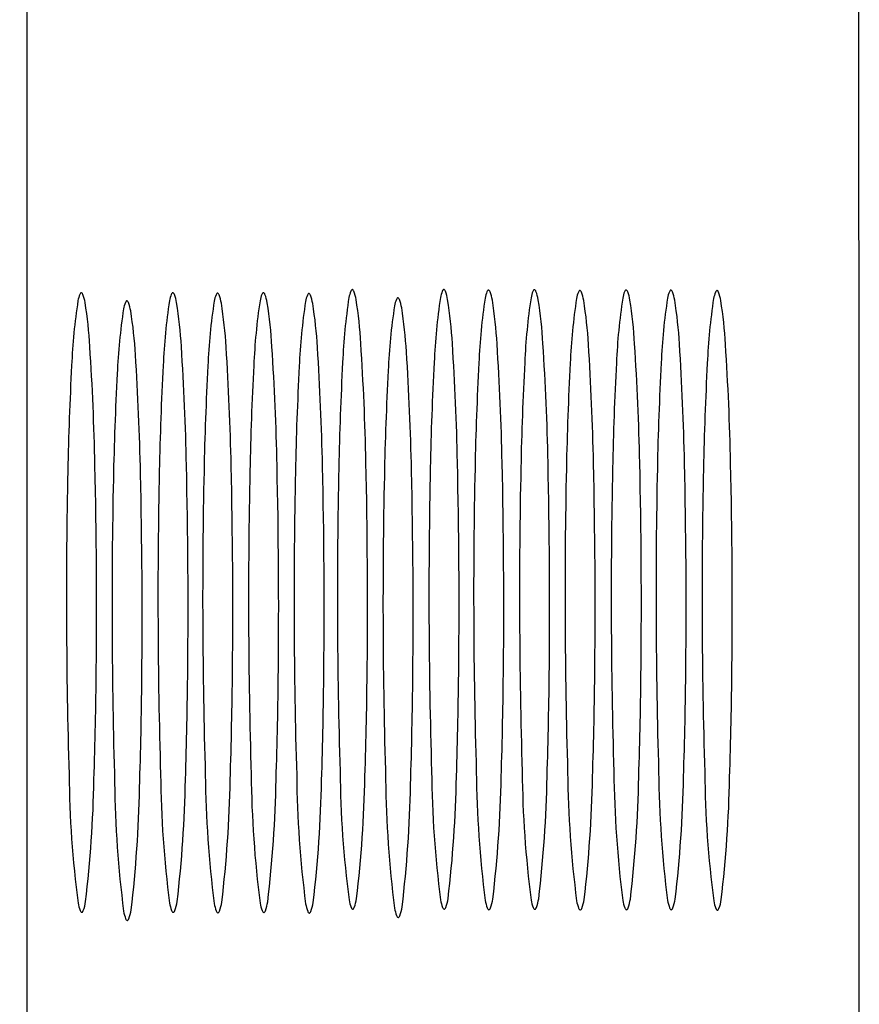
# Model space of a CAD drawing. Extents: x 6356.6 to 6378.7, y 450.1 to 478.6.
# Drawn here: x 6356.6 to 6356.8, y 473.1 to 473.2 of the extents above; entities that cross this region are included whole.
import ezdxf

# ---------------------------------------------------------------- set-up
doc = ezdxf.new("R2010")
doc.units = 0
doc.header["$LTSCALE"] = 0.6431102362
doc.layers.get('0').update_dxf_attribs({"color": 255, "linetype": 'CONTINUOUS'})

msp = doc.modelspace()

# ---------------------------------------------------------------- linework, layer by layer
msp.add_line((6356.650739216608, 463.9107468031039), (6356.647629044222, 477.2531153391455))
for centre, radius, start, end in [((6319.076915985667, 473.1692222254515), 37.67738589811835, 358.4696648830292, 0.5394775284384477), ((6356.659129855438, 473.2124958112453), 0.0041708254022479, 158.0102626118094, 169.467674125507), ((6356.656047059925, 473.2136819203685), 0.0008698821846039, 142.7243167935954, 154.4180248121082), ((6356.655483337001, 473.2141109841851), 0.0001614477881555, 112.1453642885953, 142.7243167978972), ((6356.655460067024, 473.2141681613174), 9.97167886113e-05, 88.85822464599411, 112.1453642889891), ((6356.655460221134, 473.2141758937408), 9.19828295187e-05, 63.14238477590724, 88.85822465355157), ((6356.655405692878, 473.2140682153304), 0.0002126806784062, 30.56837764545123, 63.14238477374574), ((6356.654944038542, 473.213733073108), 0.0007824682377931, 24.41915352632915, 34.50973457655766), ((6356.650980512237, 473.2122266466214), 0.0050213070116863, 8.885553274885975, 21.37239614511436), ((6356.670757930981, 473.2124958112453), 0.0041708254022479, 158.0102626118094, 169.467674125507), ((6356.667675135469, 473.2136819203685), 0.0008698821846039, 142.7243167935954, 154.4180248121082), ((6356.667111412544, 473.2141109841851), 0.0001614477881555, 112.1453642885953, 142.7243167978972), ((6356.667088142566, 473.2141681613174), 9.97167886113e-05, 88.85822464599411, 112.1453642889891), ((6356.667088296677, 473.2141758937408), 9.19828295187e-05, 63.14238477590724, 88.85822465355157), ((6356.66703376842, 473.2140682153304), 0.0002126806784062, 30.56837764545123, 63.14238477374574), ((6356.666572114086, 473.213733073108), 0.0007824682377931, 24.41915352632915, 34.50973457655766), ((6356.66260858778, 473.2122266466214), 0.0050213070116863, 8.885553274885975, 21.37239614511436), ((6356.673356010108, 473.2136224712868), 0.0008698821846039, 142.7243167935954, 154.4180248121082), ((6356.672792287183, 473.2140515351034), 0.0001614477881555, 112.1453642885953, 142.7243167978972), ((6356.672769017206, 473.2141087122357), 9.97167886113e-05, 88.85822464599411, 112.1453642889891), ((6356.672769171316, 473.2141164446592), 9.19828295187e-05, 63.14238477590724, 88.85822465355157), ((6356.67271464306, 473.2140087662489), 0.0002126806784062, 30.56837764545123, 63.14238477374574), ((6356.672252988723, 473.2136736240264), 0.0007824682377931, 24.41915352632915, 34.50973457655766), ((6356.682266385405, 473.2124817046837), 0.0041708254022479, 158.0102626118094, 169.467674125507), ((6356.679183589893, 473.2136678138068), 0.0008698821846039, 142.7243167935954, 154.4180248121082), ((6356.678619866968, 473.2140968776235), 0.0001614477881555, 112.1453642885953, 142.7243167978972), ((6356.67859659699, 473.2141540547558), 9.97167886113e-05, 88.85822464599411, 112.1453642889891), ((6356.678596751101, 473.2141617871792), 9.19828295187e-05, 63.14238477590724, 88.85822465355157), ((6356.678542222844, 473.2140541087688), 0.0002126806784062, 30.56837764545123, 63.14238477374574), ((6356.678080568509, 473.2137189665464), 0.0007824682377931, 24.41915352632915, 34.50973457655766), ((6356.674117042204, 473.2122125400599), 0.0050213070116863, 8.885553274885975, 21.37239614511436), ((6356.68496377263, 473.2135761211553), 0.0008698821846039, 142.7243167935954, 154.4180248121082), ((6356.684400049705, 473.214005184972), 0.0001614477881555, 112.1453642885953, 142.7243167978972), ((6356.684376779728, 473.2140623621043), 9.97167886113e-05, 88.85822464599411, 112.1453642889891), ((6356.684376933838, 473.2140700945278), 9.19828295187e-05, 63.14238477590724, 88.85822465355157), ((6356.684322405583, 473.2139624161174), 0.0002126806784062, 30.56837764545123, 63.14238477374574), ((6356.683860751246, 473.213627273895), 0.0007824682377931, 24.41915352632915, 34.50973457655766), ((6356.693558167613, 473.2128877721399), 0.0041708254022479, 158.0102626118094, 169.467674125507), ((6356.690475372101, 473.214073881263), 0.0008698821846039, 142.7243167935954, 154.4180248121082), ((6356.689911649176, 473.2145029450797), 0.0001614477881555, 112.1453642885953, 142.7243167978972), ((6356.689888379199, 473.214560122212), 9.97167886113e-05, 88.85822464599411, 112.1453642889891), ((6356.68988853331, 473.2145678546354), 9.19828295187e-05, 63.14238477590724, 88.85822465355157), ((6356.689834005054, 473.214460176225), 0.0002126806784062, 30.56837764545123, 63.14238477374574), ((6356.689372350718, 473.2141250340027), 0.0007824682377931, 24.41915352632915, 34.50973457655766), ((6356.685408824413, 473.2126186075161), 0.0050213070116863, 8.885553274885975, 21.37239614511436), ((6356.705186243156, 473.2128877721399), 0.0041708254022479, 158.0102626118094, 169.467674125507), ((6356.702103447644, 473.214073881263), 0.0008698821846039, 142.7243167935954, 154.4180248121082), ((6356.70153972472, 473.2145029450797), 0.0001614477881555, 112.1453642885953, 142.7243167978972), ((6356.701516454742, 473.214560122212), 9.97167886113e-05, 88.85822464599411, 112.1453642889891), ((6356.701516608852, 473.2145678546354), 9.19828295187e-05, 63.14238477590724, 88.85822465355157), ((6356.701462080597, 473.214460176225), 0.0002126806784062, 30.56837764545123, 63.14238477374574), ((6356.70100042626, 473.2141250340027), 0.0007824682377931, 24.41915352632915, 34.50973457655766), ((6356.697036899955, 473.2126186075161), 0.0050213070116863, 8.885553274885975, 21.37239614511436), ((6356.710867117794, 473.2128283230582), 0.0041708254022479, 158.0102626118094, 169.467674125507), ((6356.707784322282, 473.2140144321814), 0.0008698821846039, 142.7243167935954, 154.4180248121082), ((6356.707220599358, 473.2144434959981), 0.0001614477881555, 112.1453642885953, 142.7243167978972), ((6356.707197329381, 473.2145006731303), 9.97167886113e-05, 88.85822464599411, 112.1453642889891), ((6356.707197483491, 473.2145084055538), 9.19828295187e-05, 63.14238477590724, 88.85822465355157), ((6356.707142955236, 473.2144007271434), 0.0002126806784062, 30.56837764545123, 63.14238477374574), ((6356.7066813009, 473.214065584921), 0.0007824682377931, 24.41915352632915, 34.50973457655766), ((6356.702717774594, 473.2125591584344), 0.0050213070116863, 8.885553274885975, 21.37239614511436), ((6356.71669469758, 473.2128736655782), 0.0041708254022479, 158.0102626118094, 169.467674125507), ((6356.713611902068, 473.2140597747014), 0.0008698821846039, 142.7243167935954, 154.4180248121082), ((6356.713048179144, 473.2144888385181), 0.0001614477881555, 112.1453642885953, 142.7243167978972), ((6356.713024909166, 473.2145460156504), 9.97167886113e-05, 88.85822464599411, 112.1453642889891), ((6356.713025063276, 473.2145537480739), 9.19828295187e-05, 63.14238477590724, 88.85822465355157), ((6356.712970535021, 473.2144460696635), 0.0002126806784062, 30.56837764545123, 63.14238477374574), ((6356.712508880685, 473.2141109274411), 0.0007824682377931, 24.41915352632915, 34.50973457655766), ((6356.708545354379, 473.2126045009545), 0.0050213070116863, 8.885553274885975, 21.37239614511436), ((6356.722474880317, 473.2127819729267), 0.0041708254022479, 158.0102626118094, 169.467674125507), ((6356.719392084805, 473.2139680820499), 0.0008698821846039, 142.7243167935954, 154.4180248121082), ((6356.718828361881, 473.2143971458667), 0.0001614477881555, 112.1453642885953, 142.7243167978972), ((6356.718805091903, 473.2144543229988), 9.97167886113e-05, 88.85822464599411, 112.1453642889891), ((6356.718805246013, 473.2144620554223), 9.19828295187e-05, 63.14238477590724, 88.85822465355157), ((6356.718750717758, 473.214354377012), 0.0002126806784062, 30.56837764545123, 63.14238477374574), ((6356.718289063422, 473.2140192347896), 0.0007824682377931, 24.41915352632915, 34.50973457655766), ((6356.714325537116, 473.212512808303), 0.0050213070116863, 8.885553274885975, 21.37239614511436), ((6356.728345343145, 473.2128283230582), 0.0041708254022479, 158.0102626118094, 169.467674125507), ((6356.725262547632, 473.2140144321814), 0.0008698821846039, 142.7243167935954, 154.4180248121082), ((6356.724698824708, 473.2144434959981), 0.0001614477881555, 112.1453642885953, 142.7243167978972), ((6356.72467555473, 473.2145006731303), 9.97167886113e-05, 88.85822464599411, 112.1453642889891), ((6356.72467570884, 473.2145084055538), 9.19828295187e-05, 63.14238477590724, 88.85822465355157), ((6356.724621180585, 473.2144007271434), 0.0002126806784062, 30.56837764545123, 63.14238477374574), ((6356.724159526249, 473.214065584921), 0.0007824682377931, 24.41915352632915, 34.50973457655766), ((6356.720195999944, 473.2125591584344), 0.0050213070116863, 8.885553274885975, 21.37239614511436), ((6356.734035245793, 473.2128283230582), 0.0041708254022479, 158.0102626118094, 169.467674125507), ((6356.730952450281, 473.2140144321814), 0.0008698821846039, 142.7243167935954, 154.4180248121082), ((6356.730388727356, 473.2144434959981), 0.0001614477881555, 112.1453642885953, 142.7243167978972), ((6356.730365457379, 473.2145006731303), 9.97167886113e-05, 88.85822464599411, 112.1453642889891), ((6356.73036561149, 473.2145084055538), 9.19828295187e-05, 63.14238477590724, 88.85822465355157), ((6356.730311083233, 473.2144007271434), 0.0002126806784062, 30.56837764545123, 63.14238477374574), ((6356.729849428898, 473.214065584921), 0.0007824682377931, 24.41915352632915, 34.50973457655766), ((6356.725885902593, 473.2125591584344), 0.0050213070116863, 8.885553274885975, 21.37239614511436), ((6356.739889909605, 473.2127638359187), 0.0041708254022479, 158.0102626118094, 169.467674125507), ((6356.736807114092, 473.2139499450418), 0.0008698821846039, 142.7243167935954, 154.4180248121082), ((6356.736243391169, 473.2143790088586), 0.0001614477881555, 112.1453642885953, 142.7243167978972), ((6356.736220121191, 473.2144361859908), 9.97167886113e-05, 88.85822464599411, 112.1453642889891), ((6356.736220275301, 473.2144439184143), 9.19828295187e-05, 63.14238477590724, 88.85822465355157), ((6356.736165747046, 473.2143362400039), 0.0002126806784062, 30.56837764545123, 63.14238477374574), ((6356.735704092709, 473.2140010977815), 0.0007824682377931, 24.41915352632915, 34.50973457655766), ((6356.731740566404, 473.2124946712949), 0.0050213070116863, 8.885553274885975, 21.37239614511436), ((6356.730084457021, 473.2018321124976), 0.0759199048757327, 171.3439903076839, 177.5924957268443), ((6356.602340807617, 473.2044056476898), 0.0542857429297698, 3.180825364618553, 9.111617255161004), ((6356.664921323186, 473.2114478952288), 0.0041708254022479, 158.0102626118094, 169.467674125507), ((6356.661838527674, 473.212634004352), 0.0008698821846039, 142.7243167935954, 154.4180248121082), ((6356.66127480475, 473.2130630681687), 0.0001614477881555, 112.1453642885953, 142.7243167978972), ((6356.661251534773, 473.2131202453009), 9.97167886113e-05, 88.85822464599411, 112.1453642889891), ((6356.661251688883, 473.2131279777243), 9.19828295187e-05, 63.14238477590724, 88.85822465355157), ((6356.661197160627, 473.213020299314), 0.0002126806784062, 30.56837764545123, 63.14238477374574), ((6356.660735506292, 473.2126851570916), 0.0007824682377931, 24.41915352632915, 34.50973457655766), ((6356.656771979986, 473.2111787306051), 0.0050213070116863, 8.885553274885975, 21.37239614511436), ((6356.741712532564, 473.2018321124976), 0.0759199048757327, 171.3439903076839, 177.5924957268443), ((6356.613968883159, 473.2044056476898), 0.0542857429297698, 3.180825364618553, 9.111617255161004), ((6356.747393407204, 473.201772663416), 0.0759199048757327, 171.3439903076839, 177.5924957268443), ((6356.67643880562, 473.2124363621636), 0.0041708254022479, 158.0102626118094, 169.467674125507), ((6356.668289462419, 473.2121671975399), 0.0050213070116863, 8.885553274885975, 21.37239614511436), ((6356.619649757799, 473.2043461986083), 0.0542857429297698, 3.180825364618553, 9.111617255161004), ((6356.753220986988, 473.201818005936), 0.0759199048757327, 171.3439903076839, 177.5924957268443), ((6356.625477337583, 473.2043915411282), 0.0542857429297698, 3.180825364618553, 9.111617255161004), ((6356.759001169725, 473.2017263132845), 0.0759199048757327, 171.3439903076839, 177.5924957268443), ((6356.688046568143, 473.2123900120321), 0.0041708254022479, 158.0102626118094, 169.467674125507), ((6356.679897224942, 473.2121208474084), 0.0050213070116863, 8.885553274885975, 21.37239614511436), ((6356.631257520322, 473.2042998484768), 0.0542857429297698, 3.180825364618553, 9.111617255161004), ((6356.764512769196, 473.2022240733922), 0.0759199048757327, 171.3439903076839, 177.5924957268443), ((6356.636769119793, 473.2047976085844), 0.0542857429297698, 3.180825364618553, 9.111617255161004), ((6356.699349635363, 473.2118398561234), 0.0041708254022479, 158.0102626118094, 169.467674125507), ((6356.696266839851, 473.2130259652466), 0.0008698821846039, 142.7243167935954, 154.4180248121082), ((6356.695703116926, 473.2134550290632), 0.0001614477881555, 112.1453642885953, 142.7243167978972), ((6356.695679846948, 473.2135122061955), 9.97167886113e-05, 88.85822464599411, 112.1453642889891), ((6356.695680001059, 473.213519938619), 9.19828295187e-05, 63.14238477590724, 88.85822465355157), ((6356.695625472803, 473.2134122602086), 0.0002126806784062, 30.56837764545123, 63.14238477374574), ((6356.695163818467, 473.2130771179862), 0.0007824682377931, 24.41915352632915, 34.50973457655766), ((6356.691200292162, 473.2115706914997), 0.0050213070116863, 8.885553274885975, 21.37239614511436), ((6356.77614084474, 473.2022240733922), 0.0759199048757327, 171.3439903076839, 177.5924957268443), ((6356.648397195336, 473.2047976085844), 0.0542857429297698, 3.180825364618553, 9.111617255161004), ((6356.781821719378, 473.2021646243106), 0.0759199048757327, 171.3439903076839, 177.5924957268443), ((6356.654078069975, 473.2047381595029), 0.0542857429297698, 3.180825364618553, 9.111617255161004), ((6356.787649299164, 473.2022099668306), 0.0759199048757327, 171.3439903076839, 177.5924957268443), ((6356.65990564976, 473.2047835020229), 0.0542857429297698, 3.180825364618553, 9.111617255161004), ((6356.7934294819, 473.2021182741791), 0.0759199048757327, 171.3439903076839, 177.5924957268443), ((6356.665685832497, 473.2046918093714), 0.0542857429297698, 3.180825364618553, 9.111617255161004), ((6356.799299944728, 473.2021646243106), 0.0759199048757327, 171.3439903076839, 177.5924957268443), ((6356.671556295324, 473.2047381595029), 0.0542857429297698, 3.180825364618553, 9.111617255161004), ((6356.804989847376, 473.2021646243106), 0.0759199048757327, 171.3439903076839, 177.5924957268443), ((6356.677246197973, 473.2047381595029), 0.0542857429297698, 3.180825364618553, 9.111617255161004), ((6356.810844511188, 473.2021001371711), 0.0759199048757327, 171.3439903076839, 177.5924957268443), ((6356.683100861785, 473.2046736723633), 0.0542857429297698, 3.180825364618553, 9.111617255161004), ((6356.73587592477, 473.2007841964811), 0.0759199048757327, 171.3439903076839, 177.5924957268443), ((6356.608132275366, 473.2033577316734), 0.0542857429297698, 3.180825364618553, 9.111617255161004), ((6356.770304236945, 473.2011761573757), 0.0759199048757327, 171.3439903076839, 177.5924957268443), ((6356.642560587542, 473.2037496925681), 0.0542857429297698, 3.180825364618553, 9.111617255161004), ((6356.349218164822, 473.1856213579079), 0.3424726023741094, 1.184317043548304, 3.714732491735344), ((6356.360846240364, 473.1856213579079), 0.3424726023741094, 1.184317043548304, 3.714732491735344), ((6356.372354694788, 473.1856072513464), 0.3424726023741094, 1.184317043548304, 3.714732491735344), ((6356.314789852646, 473.1852293970133), 0.3424726023741094, 1.184317043548304, 3.714732491735344), ((6356.326417928189, 473.1852293970133), 0.3424726023741094, 1.184317043548304, 3.714732491735344), ((6356.332098802828, 473.1851699479317), 0.3424726023741094, 1.184317043548304, 3.714732491735344), ((6356.337926382613, 473.1852152904517), 0.3424726023741094, 1.184317043548304, 3.714732491735344), ((6356.34370656535, 473.1851235978003), 0.3424726023741094, 1.184317043548304, 3.714732491735344), ((6356.35500963257, 473.1845734418915), 0.3424726023741094, 1.184317043548304, 3.714732491735344), ((6356.366527115003, 473.1855619088263), 0.3424726023741094, 1.184317043548304, 3.714732491735344), ((6356.378134877526, 473.1855155586949), 0.3424726023741094, 1.184317043548304, 3.714732491735344), ((6356.384005340353, 473.1855619088263), 0.3424726023741094, 1.184317043548304, 3.714732491735344), ((6356.389695243001, 473.1855619088263), 0.3424726023741094, 1.184317043548304, 3.714732491735344), ((6356.395549906814, 473.1854974216868), 0.3424726023741094, 1.184317043548304, 3.714732491735344), ((6356.320581320395, 473.1841814809969), 0.3424726023741094, 1.184317043548304, 3.714732491735344), ((6357.089680569949, 473.1839611754365), 0.4015940568325096, 176.9379627409245, 178.8497489015028), ((6357.101308645493, 473.1839611754365), 0.4015940568325096, 176.9379627409245, 178.8497489015028), ((6357.106989520132, 473.1839017263548), 0.4015940568325096, 176.9379627409245, 178.8497489015028), ((6357.112817099917, 473.1839470688749), 0.4015940568325096, 176.9379627409245, 178.8497489015028), ((6357.118597282654, 473.1838553762234), 0.4015940568325096, 176.9379627409245, 178.8497489015028), ((6357.124467745482, 473.1839017263548), 0.4015940568325096, 176.9379627409245, 178.8497489015028), ((6357.13015764813, 473.1839017263548), 0.4015940568325096, 176.9379627409245, 178.8497489015028), ((6357.136012311941, 473.1838372392153), 0.4015940568325096, 176.9379627409245, 178.8497489015028), ((6357.055252257775, 473.1835692145418), 0.4015940568325096, 176.9379627409245, 178.8497489015028), ((6357.066880333317, 473.1835692145418), 0.4015940568325096, 176.9379627409245, 178.8497489015028), ((6357.072561207957, 473.1835097654602), 0.4015940568325096, 176.9379627409245, 178.8497489015028), ((6357.078388787742, 473.1835551079803), 0.4015940568325096, 176.9379627409245, 178.8497489015028), ((6357.084168970478, 473.1834634153288), 0.4015940568325096, 176.9379627409245, 178.8497489015028), ((6357.095472037698, 473.18291325942), 0.4015940568325096, 176.9379627409245, 178.8497489015028), ((6357.061043725524, 473.1825212985254), 0.4015940568325096, 176.9379627409245, 178.8497489015028), ((6357.403013908265, 473.175543074344), 0.7494474757517153, 178.7699768532857, 181.7185550066614), ((6355.877541997093, 473.174347817872), 0.7798541361833337, 359.4122865427918, 1.319640116116815), ((6357.414641983808, 473.175543074344), 0.7494474757517153, 178.7699768532857, 181.7185550066614), ((6355.889170072636, 473.174347817872), 0.7798541361833337, 359.4122865427918, 1.319640116116815), ((6357.420322858446, 473.1754836252624), 0.7494474757517153, 178.7699768532857, 181.7185550066614), ((6355.894850947276, 473.1742883687903), 0.7798541361833337, 359.4122865427918, 1.319640116116815), ((6357.426150438232, 473.1755289677825), 0.7494474757517153, 178.7699768532857, 181.7185550066614), ((6355.90067852706, 473.1743337113104), 0.7798541361833337, 359.4122865427918, 1.319640116116815), ((6357.431930620969, 473.175437275131), 0.7494474757517153, 178.7699768532857, 181.7185550066614), ((6355.906458709799, 473.1742420186589), 0.7798541361833337, 359.4122865427918, 1.319640116116815), ((6357.43744222044, 473.1759350352387), 0.7494474757517153, 178.7699768532857, 181.7185550066647), ((6355.911970309269, 473.1747397787666), 0.7798541361833337, 359.4122865427918, 1.319640116116815), ((6355.917761777018, 473.1736918627501), 0.7798541361833337, 359.4122865427918, 1.319640116116815), ((6357.449070295983, 473.1759350352387), 0.7494474757517153, 178.7699768532857, 181.7185550066647), ((6355.923598384812, 473.1747397787666), 0.7798541361833337, 359.4122865427918, 1.319640116116815), ((6357.454751170622, 473.175875586157), 0.7494474757517153, 178.7699768532857, 181.7185550066647), ((6355.92927925945, 473.1746803296849), 0.7798541361833337, 359.4122865427918, 1.319640116116815), ((6357.460578750407, 473.1759209286771), 0.7494474757517153, 178.7699768532857, 181.7185550066647), ((6355.935106839236, 473.174725672205), 0.7798541361833337, 359.4122865427918, 1.319640116116815), ((6357.466358933145, 473.1758292360256), 0.7494474757517153, 178.7699768532857, 181.7185550066647), ((6355.940887021973, 473.1746339795535), 0.7798541361833337, 359.4122865427918, 1.319640116116815), ((6357.472229395972, 473.175875586157), 0.7494474757517153, 178.7699768532857, 181.7185550066647), ((6355.946757484801, 473.1746803296849), 0.7798541361833337, 359.4122865427918, 1.319640116116815), ((6357.47791929862, 473.175875586157), 0.7494474757517153, 178.7699768532857, 181.7185550066647), ((6355.952447387449, 473.1746803296849), 0.7798541361833337, 359.4122865427918, 1.319640116116815), ((6357.483773962432, 473.1758110990175), 0.7494474757517153, 178.7699768532857, 181.7185550066647), ((6355.958302051261, 473.1746158425454), 0.7798541361833337, 359.4122865427918, 1.319640116116815), ((6357.408805376014, 473.1744951583277), 0.7494474757517153, 178.7699768532857, 181.7185550066614), ((6355.883333464842, 473.1732999018555), 0.7798541361833337, 359.4122865427918, 1.319640116116815), ((6357.443233688189, 473.1748871192222), 0.7494474757517153, 178.7699768532857, 181.7185550066647), ((6356.082567657979, 473.1723508912648), 0.6092415935847098, 358.161660957181, 359.4723700608206), ((6356.094195733522, 473.1723508912648), 0.6092415935847098, 358.161660957181, 359.4723700608206), ((6356.09987660816, 473.1722914421832), 0.6092415935847098, 358.161660957181, 359.4723700608206), ((6356.105704187946, 473.1723367847032), 0.6092415935847098, 358.161660957181, 359.4723700608206), ((6356.111484370683, 473.1722450920517), 0.6092415935847098, 358.161660957181, 359.4723700608206), ((6356.11735483351, 473.1722914421832), 0.6092415935847098, 358.161660957181, 359.4723700608206), ((6356.123044736158, 473.1722914421832), 0.6092415935847098, 358.161660957181, 359.4723700608206), ((6356.128899399971, 473.1722269550437), 0.6092415935847098, 358.161660957181, 359.4723700608206), ((6356.048139345803, 473.1719589303702), 0.6092415935847098, 358.161660957181, 359.4723700608206), ((6356.053930813552, 473.1709110143538), 0.6092415935847098, 358.161660957181, 359.4723700608206), ((6356.059767421346, 473.1719589303702), 0.6092415935847098, 358.161660957181, 359.4723700608206), ((6356.065448295986, 473.1718994812886), 0.6092415935847098, 358.161660957181, 359.4723700608206), ((6356.07127587577, 473.1719448238086), 0.6092415935847098, 358.161660957181, 359.4723700608206), ((6356.077056058508, 473.1718531311571), 0.6092415935847098, 358.161660957181, 359.4723700608206), ((6356.088359125728, 473.1713029752484), 0.6092415935847098, 358.161660957181, 359.4723700608206), ((6356.791591158752, 473.1544547697157), 0.137694616776611, 180.5773943248695, 187.3990833039493), ((6356.803219234294, 473.1544547697157), 0.137694616776611, 180.5773943248695, 187.3990833039493), ((6356.808900108934, 473.154395320634), 0.137694616776611, 180.5773943248695, 187.3990833039493), ((6356.814727688719, 473.1544406631541), 0.137694616776611, 180.5773943248695, 187.3990833039493), ((6356.820507871456, 473.1543489705026), 0.137694616776611, 180.5773943248695, 187.3990833039493), ((6356.826019470927, 473.1548467306103), 0.137694616776611, 180.5773943248695, 187.3990833039493), ((6356.532515873954, 473.155904392347), 0.1590099885104828, 353.2780790547796, 358.8837386308528), ((6356.83764754647, 473.1548467306103), 0.137694616776611, 180.5773943248695, 187.3990833039493), ((6356.544143949498, 473.155904392347), 0.1590099885104828, 353.2780790547796, 358.8837386308528), ((6356.843328421109, 473.1547872815286), 0.137694616776611, 180.5773943248695, 187.3990833039493), ((6356.549824824137, 473.1558449432655), 0.1590099885104828, 353.2780790547796, 358.8837386308528), ((6356.849156000894, 473.1548326240487), 0.137694616776611, 180.5773943248695, 187.3990833039493), ((6356.555652403922, 473.1558902857854), 0.1590099885104828, 353.2780790547796, 358.8837386308528), ((6356.854936183631, 473.1547409313971), 0.137694616776611, 180.5773943248695, 187.3990833039493), ((6356.860806646459, 473.1547872815286), 0.137694616776611, 180.5773943248695, 187.3990833039493), ((6356.567303049486, 473.1558449432655), 0.1590099885104828, 353.2780790547796, 358.8837386308528), ((6356.866496549107, 473.1547872815286), 0.137694616776611, 180.5773943248695, 187.3990833039493), ((6356.572992952135, 473.1558449432655), 0.1590099885104828, 353.2780790547796, 358.8837386308528), ((6356.872351212919, 473.1547227943891), 0.137694616776611, 180.5773943248695, 187.3990833039493), ((6356.498087561779, 473.1555124314525), 0.1590099885104828, 353.2780790547796, 358.8837386308528), ((6356.797382626501, 473.1534068536992), 0.137694616776611, 180.5773943248695, 187.3990833039493), ((6356.509715637322, 473.1555124314525), 0.1590099885104828, 353.2780790547796, 358.8837386308528), ((6356.51539651196, 473.1554529823709), 0.1590099885104828, 353.2780790547796, 358.8837386308528), ((6356.521224091746, 473.1554983248908), 0.1590099885104828, 353.2780790547796, 358.8837386308528), ((6356.527004274483, 473.1554066322394), 0.1590099885104828, 353.2780790547796, 358.8837386308528), ((6356.831810938676, 473.1537988145938), 0.137694616776611, 180.5773943248695, 187.3990833039493), ((6356.538307341703, 473.1548564763307), 0.1590099885104828, 353.2780790547796, 358.8837386308528), ((6356.561432586659, 473.155798593134), 0.1590099885104828, 353.2780790547796, 358.8837386308528), ((6356.578847615946, 473.1557804561259), 0.1590099885104828, 353.2780790547796, 358.8837386308528), ((6356.503879029528, 473.154464515436), 0.1590099885104828, 353.2780790547796, 358.8837386308528), ((6356.659737345005, 473.1375004520039), 0.0047582778060854, 189.4098572921485, 201.1948658351605), ((6356.650322366882, 473.1377731103577), 0.0057487979701581, 339.5609846135041, 351.2662943642997), ((6356.671365420548, 473.1375004520039), 0.0047582778060854, 189.4098572921485, 201.1948658351605), ((6356.661950442425, 473.1377731103577), 0.0057487979701581, 339.5609846135041, 351.2662943642997), ((6356.677046295187, 473.1374410029222), 0.0047582778060854, 189.4098572921485, 201.1948658351605), ((6356.667631317064, 473.1377136612762), 0.0057487979701581, 339.5609846135041, 351.2662943642997), ((6356.682873874972, 473.1374863454423), 0.0047582778060854, 189.4098572921485, 201.1948658351605), ((6356.67345889685, 473.1377590037961), 0.0057487979701581, 339.5609846135041, 351.2662943642997), ((6356.68865405771, 473.1373946527908), 0.0047582778060854, 189.4098572921485, 201.1948658351605), ((6356.679239079586, 473.1376673111447), 0.0057487979701581, 339.5609846135041, 351.2662943642997), ((6356.694165657181, 473.1378924128985), 0.0047582778060854, 189.4098572921485, 201.1948658351605), ((6356.684750679058, 473.1381650712523), 0.0057487979701581, 339.5609846135041, 351.2662943642997), ((6356.705793732723, 473.1378924128985), 0.0047582778060854, 189.4098572921485, 201.1948658351605), ((6356.6963787546, 473.1381650712523), 0.0057487979701581, 339.5609846135041, 351.2662943642997), ((6356.711474607362, 473.1378329638168), 0.0047582778060854, 189.4098572921485, 201.1948658351605), ((6356.702059629239, 473.1381056221708), 0.0057487979701581, 339.5609846135041, 351.2662943642997), ((6356.717302187147, 473.1378783063369), 0.0047582778060854, 189.4098572921485, 201.1948658351605), ((6356.707887209024, 473.1381509646907), 0.0057487979701581, 339.5609846135041, 351.2662943642997), ((6356.723082369885, 473.1377866136853), 0.0047582778060854, 189.4098572921485, 201.1948658351605), ((6356.713667391762, 473.1380592720393), 0.0057487979701581, 339.5609846135041, 351.2662943642997), ((6356.728952832712, 473.1378329638168), 0.0047582778060854, 189.4098572921485, 201.1948658351605), ((6356.71953785459, 473.1381056221708), 0.0057487979701581, 339.5609846135041, 351.2662943642997), ((6356.734642735361, 473.1378329638168), 0.0047582778060854, 189.4098572921485, 201.1948658351605), ((6356.725227757237, 473.1381056221708), 0.0057487979701581, 339.5609846135041, 351.2662943642997), ((6356.740497399172, 473.1377684766774), 0.0047582778060854, 189.4098572921485, 201.1948658351605), ((6356.731082421049, 473.1380411350312), 0.0057487979701581, 339.5609846135041, 351.2662943642997), ((6356.656105010854, 473.1361276820384), 0.000875970086477, 203.3752714068523, 213.7727103750498), ((6356.655548046176, 473.1357388559347), 0.0001973141384363, 209.8218886153655, 256.1626707766835), ((6356.655504341524, 473.1356687722394), 0.0001215541263283, 268.3565163446281, 316.1039584235522), ((6356.655166321768, 473.1359887663668), 0.000587011578515, 316.4728366623859, 337.6525428211381), ((6356.665528812754, 473.1364525359874), 0.0047582778060854, 189.4098572921485, 201.1948658351605), ((6356.656113834631, 473.1367251943413), 0.0057487979701581, 339.5609846135041, 351.2662943642997), ((6356.667733086396, 473.1361276820384), 0.000875970086477, 203.3752714068523, 213.7727103750498), ((6356.667176121718, 473.1357388559347), 0.0001973141384363, 209.8218886153655, 256.1626707766835), ((6356.667132417067, 473.1356687722394), 0.0001215541263283, 268.3565163446281, 316.1039584235522), ((6356.666794397311, 473.1359887663668), 0.000587011578515, 316.4728366623859, 337.6525428211381), ((6356.673413961035, 473.1360682329567), 0.000875970086477, 203.3752714068523, 213.7727103750498), ((6356.672856996357, 473.135679406853), 0.0001973141384363, 209.8218886153655, 256.1626707766835), ((6356.672813291706, 473.1356093231578), 0.0001215541263283, 268.3565163446281, 316.1039584235522), ((6356.672475271949, 473.1359293172852), 0.000587011578515, 316.4728366623859, 337.6525428211381), ((6356.67924154082, 473.1361135754768), 0.000875970086477, 203.3752714068523, 213.7727103750498), ((6356.678684576142, 473.1357247493731), 0.0001973141384363, 209.8218886153655, 256.1626707766835), ((6356.678640871491, 473.1356546656778), 0.0001215541263283, 268.3565163446281, 316.1039584235522), ((6356.678302851735, 473.1359746598052), 0.000587011578515, 316.4728366623859, 337.6525428211381), ((6356.685021723558, 473.1360218828252), 0.000875970086477, 203.3752714068523, 213.7727103750498), ((6356.684464758881, 473.1356330567216), 0.0001973141384363, 209.8218886153655, 256.1626707766835), ((6356.684421054229, 473.1355629730264), 0.0001215541263283, 268.3565163446281, 316.1039584235522), ((6356.684083034472, 473.1358829671537), 0.000587011578515, 316.4728366623859, 337.6525428211381), ((6356.690533323028, 473.1365196429329), 0.000875970086477, 203.3752714068523, 213.7727103750498), ((6356.689976358351, 473.1361308168293), 0.0001973141384363, 209.8218886153655, 256.1626707766835), ((6356.6899326537, 473.136060733134), 0.0001215541263283, 268.3565163446281, 316.1039584235522), ((6356.689594633943, 473.1363807272614), 0.000587011578515, 316.4728366623859, 337.6525428211381), ((6356.69995712493, 473.136844496882), 0.0047582778060854, 189.4098572921485, 201.1948658351605), ((6356.690542146806, 473.137117155236), 0.0057487979701581, 339.5609846135041, 351.2662943642997), ((6356.702161398572, 473.1365196429329), 0.000875970086477, 203.3752714068523, 213.7727103750498), ((6356.701604433894, 473.1361308168293), 0.0001973141384363, 209.8218886153655, 256.1626707766835), ((6356.701560729242, 473.136060733134), 0.0001215541263283, 268.3565163446281, 316.1039584235522), ((6356.701222709485, 473.1363807272614), 0.000587011578515, 316.4728366623859, 337.6525428211381), ((6356.707842273211, 473.1364601938513), 0.000875970086477, 203.3752714068523, 213.7727103750498), ((6356.707285308533, 473.1360713677477), 0.0001973141384363, 209.8218886153655, 256.1626707766835), ((6356.707241603881, 473.1360012840524), 0.0001215541263283, 268.3565163446281, 316.1039584235522), ((6356.706903584125, 473.1363212781798), 0.000587011578515, 316.4728366623859, 337.6525428211381), ((6356.713669852996, 473.1365055363713), 0.000875970086477, 203.3752714068523, 213.7727103750498), ((6356.713112888318, 473.1361167102677), 0.0001973141384363, 209.8218886153655, 256.1626707766835), ((6356.713069183666, 473.1360466265725), 0.0001215541263283, 268.3565163446281, 316.1039584235522), ((6356.712731163909, 473.1363666206998), 0.000587011578515, 316.4728366623859, 337.6525428211381), ((6356.719450035734, 473.1364138437198), 0.000875970086477, 203.3752714068523, 213.7727103750498), ((6356.718893071056, 473.1360250176162), 0.0001973141384363, 209.8218886153655, 256.1626707766835), ((6356.718849366403, 473.1359549339209), 0.0001215541263283, 268.3565163446281, 316.1039584235522), ((6356.718511346648, 473.1362749280483), 0.000587011578515, 316.4728366623859, 337.6525428211381), ((6356.725320498561, 473.1364601938513), 0.000875970086477, 203.3752714068523, 213.7727103750498), ((6356.724763533883, 473.1360713677477), 0.0001973141384363, 209.8218886153655, 256.1626707766835), ((6356.72471982923, 473.1360012840524), 0.0001215541263283, 268.3565163446281, 316.1039584235522), ((6356.724381809475, 473.1363212781798), 0.000587011578515, 316.4728366623859, 337.6525428211381), ((6356.731010401209, 473.1364601938513), 0.000875970086477, 203.3752714068523, 213.7727103750498), ((6356.730453436531, 473.1360713677477), 0.0001973141384363, 209.8218886153655, 256.1626707766835), ((6356.73040973188, 473.1360012840524), 0.0001215541263283, 268.3565163446281, 316.1039584235522), ((6356.730071712124, 473.1363212781798), 0.000587011578515, 316.4728366623859, 337.6525428211381), ((6356.736865065021, 473.1363957067117), 0.000875970086477, 203.3752714068523, 213.7727103750498), ((6356.736308100344, 473.1360068806082), 0.0001973141384363, 209.8218886153655, 256.1626707766835), ((6356.736264395691, 473.1359367969129), 0.0001215541263283, 268.3565163446281, 316.1039584235522), ((6356.735926375934, 473.1362567910402), 0.000587011578515, 316.4728366623859, 337.6525428211381), ((6356.661896478603, 473.1350797660219), 0.000875970086477, 203.3752714068523, 213.7727103750498), ((6356.661339513925, 473.1346909399182), 0.0001973141384363, 209.8218886153655, 256.1626707766835), ((6356.661295809272, 473.1346208562229), 0.0001215541263283, 268.3565163446281, 316.1039584235522), ((6356.660957789517, 473.1349408503503), 0.000587011578515, 316.4728366623859, 337.6525428211381), ((6356.696324790778, 473.1354717269165), 0.000875970086477, 203.3752714068523, 213.7727103750498), ((6356.6957678261, 473.1350829008128), 0.0001973141384363, 209.8218886153655, 256.1626707766835), ((6356.695724121449, 473.1350128171176), 0.0001215541263283, 268.3565163446281, 316.1039584235522), ((6356.695386101692, 473.135332811245), 0.000587011578515, 316.4728366623859, 337.6525428211381)]:
    msp.add_arc(centre, radius, start, end)

doc.saveas('drawing.dxf')
